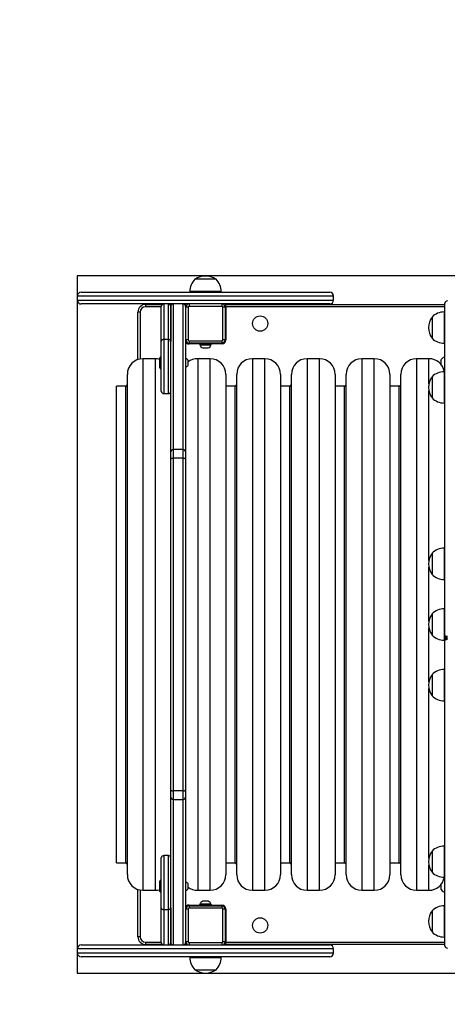
# Model space of a CAD drawing. Units: millimetres. Extents: x -252 to 1407, y 138 to 788.
# Drawn here: x 263 to 318, y 287 to 413 of the extents above; entities that cross this region are included whole.
import ezdxf

# ---------------------------------------------------------------- set-up
doc = ezdxf.new("R2010")
doc.units = ezdxf.units.MM
doc.header["$PDSIZE"] = -1
doc.layers.add('VP-DIM', color=7, linetype='Continuous')
doc.layers.add('VP-EQ', color=7, linetype='Continuous', true_color=0x8a3492)
doc.dimstyles.get("Standard").update_dxf_attribs({"dimtxt": 14, "dimasz": 20, "dimexe": 20, "dimexo": 50, "dimgap": 20, "dimtad": 0, "dimdec": 0, "dimzin": 0, "dimdsep": 46, "dimtxsty": 'Standard', "dimcen": -0.09, "dimadec": 0, "dimazin": 0, "dimtfac": 1, "dimtdec": 4, "dimtofl": 0, "dimtmove": 0, "dimatfit": 3, "dimfxl": 70, "dimfxlon": 1, "dimtolj": 1, "dimtzin": 0, "dimarcsym": 0})

# ---------------------------------------------------------------- blocks, each defined once
blk = doc.blocks.new('*D360')
at = {"layer": 'Defpoints', "color": 0}
for p in [(1154.86, 768.16), (120.65, 335.28), (1154.86, 335.28)]:
    blk.add_point(p, dxfattribs=at)
at = {"layer": 'VP-DIM', "color": 0, "lineweight": -2}
for p, q in [((120.65, 698.16), (120.65, 788.16)), ((1154.86, 698.16), (1154.86, 788.16)), ((140.65, 768.16), (595.59, 768.16)), ((1134.86, 768.16), (679.92, 768.16))]:
    blk.add_line(p, q, dxfattribs=at)
at = {"layer": 'VP-DIM', "color": 0}
for points in [[(140.65, 771.49), (140.65, 764.82), (120.65, 768.16)], [(1134.86, 764.82), (1134.86, 771.49), (1154.86, 768.16)]]:
    blk.add_solid(points, dxfattribs=at)
at = {"layer": 'VP-DIM', "color": 0, "insert": (637.75, 768.16), "char_height": 14, "attachment_point": 5}
blk.add_mtext('\\A1;1034', dxfattribs=at)
blk = doc.blocks.new('*D361')
at = {"layer": 'Defpoints', "color": 0}
for p in [(1004.86, 669.28), (270.65, 377.03), (1004.86, 334.28)]:
    blk.add_point(p, dxfattribs=at)
at = {"layer": 'VP-DIM', "color": 0, "lineweight": -2}
for p, q in [((270.65, 599.28), (270.65, 689.28)), ((1004.86, 599.28), (1004.86, 689.28)), ((290.65, 669.28), (599.09, 669.28)), ((984.86, 669.28), (676.42, 669.28))]:
    blk.add_line(p, q, dxfattribs=at)
at = {"layer": 'VP-DIM', "color": 0}
for points in [[(290.65, 672.61), (290.65, 665.94), (270.65, 669.28)], [(984.86, 665.94), (984.86, 672.61), (1004.86, 669.28)]]:
    blk.add_solid(points, dxfattribs=at)
at = {"layer": 'VP-DIM', "color": 0, "insert": (637.75, 669.28), "char_height": 14, "attachment_point": 5}
blk.add_mtext('\\A1;734', dxfattribs=at)
blk = doc.blocks.new('RC0825_')
at = {"layer": 'VP-EQ', "color": 0, "linetype": 'Continuous', "lineweight": 25}
for p, q in [((288.3, 379.44), (285.71, 379.44)), ((288.41, 379.44), (288.3, 379.44)), ((285.06, 377.88), (285.06, 377.78)), ((288.9, 377.88), (285.06, 377.88)), ((289.06, 377.88), (288.9, 377.88)), ((289.06, 377.78), (289.06, 377.88)), ((270.65, 377.28), (270.65, 376.78)), ((303.46, 377.28), (270.65, 377.28)), ((270.65, 376.78), (303.46, 376.78)), ((271.15, 377.78), (302.96, 377.78)), ((303.46, 376.78), (303.46, 377.28)), ((281.71, 376.28), (271.15, 376.28)), ((279.41, 375.93), (279.41, 376.23)), ((279.41, 376.23), (281.54, 376.23)), ((281.41, 375.93), (279.41, 375.93)), ((281.41, 371.5), (281.41, 375.98)), ((282.31, 376.28), (281.71, 376.28)), ((281.71, 376.28), (281.71, 371.77)), ((302.96, 376.28), (282.31, 376.28)), ((282.31, 371.77), (282.31, 376.28)), ((282.47, 376.23), (282.74, 376.23)), ((282.61, 357.35), (282.61, 375.98)), ((282.61, 375.98), (282.61, 371.5)), ((284.21, 376.28), (282.91, 376.28)), ((282.91, 376.28), (282.91, 357.65)), ((282.91, 376.28), (282.91, 376.28)), ((284.21, 357.65), (284.21, 376.28)), ((284.21, 376.28), (284.21, 376.28)), ((284.37, 376.23), (284.46, 376.23)), ((284.46, 376.23), (284.46, 376.14)), ((284.51, 375.98), (284.51, 357.35)), ((284.51, 375.98), (284.51, 375.98)), ((284.56, 371.68), (284.56, 375.88)), ((284.86, 375.88), (284.56, 375.88)), ((284.86, 375.88), (284.86, 371.68)), ((284.96, 376.28), (284.96, 375.98)), ((289.16, 375.98), (284.96, 375.98)), ((289.16, 376.28), (289.16, 375.98)), ((289.26, 371.68), (289.26, 375.88)), ((289.56, 375.88), (289.26, 375.88)), ((289.56, 375.88), (289.56, 371.68)), ((289.56, 375.78), (289.66, 375.78)), ((289.66, 376.23), (317.71, 376.23)), ((289.66, 375.93), (289.66, 376.23)), ((289.66, 375.93), (289.66, 371.68)), ((317.71, 375.93), (289.66, 375.93)), ((317.71, 333.88), (317.71, 376.38)), ((278.41, 369.17), (278.41, 375.23)), ((278.71, 375.23), (278.41, 375.23)), ((278.71, 375.23), (278.71, 369.25)), ((284.56, 374.48), (284.51, 374.48)), ((316.05, 374.61), (316.05, 371.91)), ((317.71, 375.26), (317.61, 375.26)), ((317.61, 375.26), (317.61, 371.26)), ((284.51, 373.08), (284.56, 373.08)), ((281.71, 371.77), (282.31, 371.77)), ((281.71, 371.77), (281.71, 364.82)), ((282.31, 364.82), (282.31, 371.77)), ((284.86, 371.68), (284.56, 371.68)), ((284.96, 371.58), (284.96, 371.28)), ((284.96, 371.58), (289.16, 371.58)), ((289.16, 371.58), (289.16, 371.28)), ((289.56, 371.68), (289.26, 371.68)), ((289.66, 371.78), (289.56, 371.78)), ((281.41, 365.12), (281.41, 371.5)), ((289.16, 371.28), (284.96, 371.28)), ((286.26, 371.18), (284.96, 371.18)), ((285.06, 371.18), (285.06, 371.28)), ((286.26, 371.23), (286.26, 371.17)), ((287.86, 371.23), (286.26, 371.23)), ((286.26, 371.17), (287.86, 371.17)), ((287.81, 371.12), (286.31, 371.12)), ((286.36, 371.12), (286.36, 371.07)), ((286.36, 371.07), (287.06, 371.07)), ((286.71, 370.68), (287.06, 370.68)), ((287.06, 371.07), (287.76, 371.07)), ((287.06, 370.68), (287.41, 370.68)), ((287.76, 371.07), (287.76, 371.12)), ((287.86, 371.17), (287.86, 371.23)), ((289.16, 371.18), (287.86, 371.18)), ((289.06, 371.28), (289.06, 371.18)), ((317.61, 371.26), (317.71, 371.26)), ((280.66, 369.28), (279.06, 369.28)), ((279.06, 369.28), (279.06, 301.28)), ((280.66, 301.28), (280.66, 369.28)), ((281.28, 369.49), (281.21, 369.41)), ((281.21, 368.76), (281.21, 369.41)), ((281.41, 369.49), (281.28, 369.49)), ((281.28, 369.49), (281.28, 368.76)), ((284.56, 369.29), (284.51, 369.29)), ((284.56, 368.76), (284.56, 369.29)), ((284.84, 368.76), (284.84, 369.06)), ((287.66, 369.28), (286.06, 369.28)), ((286.06, 369.28), (286.06, 301.28)), ((287.66, 301.28), (287.66, 369.28)), ((294.66, 369.28), (293.06, 369.28)), ((293.06, 369.28), (293.06, 301.28)), ((294.66, 301.28), (294.66, 369.28)), ((301.66, 369.28), (300.06, 369.28)), ((300.06, 369.28), (300.06, 301.28)), ((301.66, 301.28), (301.66, 369.28)), ((308.66, 369.28), (307.06, 369.28)), ((307.06, 369.28), (307.06, 301.28)), ((308.66, 301.28), (308.66, 369.28)), ((315.66, 369.28), (314.06, 369.28)), ((314.06, 369.28), (314.06, 301.28)), ((315.66, 366.05), (315.66, 369.28)), ((317.71, 369.5), (317.66, 369.5)), ((317.66, 369.5), (317.66, 368.63)), ((281.21, 368.11), (281.21, 368.76)), ((281.21, 368.11), (281.28, 368.04)), ((281.28, 368.76), (281.28, 368.04)), ((281.28, 368.04), (281.41, 368.04)), ((284.51, 368.24), (284.56, 368.24)), ((284.56, 368.24), (284.56, 368.76)), ((284.84, 368.46), (284.84, 368.76)), ((317.16, 369.03), (317.16, 368.63)), ((317.16, 368.63), (317.16, 368.6)), ((317.66, 368.63), (317.66, 367.75)), ((277.06, 303.28), (277.06, 367.28)), ((289.66, 367.28), (289.66, 303.28)), ((291.06, 303.28), (291.06, 367.28)), ((296.66, 367.28), (296.66, 303.28)), ((298.06, 303.28), (298.06, 367.28)), ((303.66, 367.28), (303.66, 303.28)), ((305.06, 303.28), (305.06, 367.28)), ((310.66, 367.28), (310.66, 303.28)), ((312.06, 303.28), (312.06, 367.28)), ((316.05, 366.96), (316.05, 364.26)), ((317.59, 367.77), (317.66, 367.75)), ((317.71, 367.61), (317.61, 367.61)), ((317.61, 367.61), (317.61, 363.61)), ((317.66, 367.75), (317.71, 367.75)), ((276.86, 365.78), (275.66, 365.78)), ((275.66, 304.78), (275.66, 365.78)), ((276.86, 304.78), (276.86, 365.78)), ((290.86, 365.78), (289.66, 365.78)), ((290.86, 304.78), (290.86, 365.78)), ((297.86, 365.78), (296.66, 365.78)), ((297.86, 304.78), (297.86, 365.78)), ((304.86, 365.78), (303.66, 365.78)), ((304.86, 304.78), (304.86, 365.78)), ((311.86, 365.78), (310.66, 365.78)), ((311.86, 304.78), (311.86, 365.78)), ((281.71, 364.82), (282.31, 364.82)), ((315.66, 343.47), (315.66, 365.18)), ((317.61, 363.61), (317.71, 363.61)), ((317.66, 363.61), (317.66, 345.04)), ((282.61, 356.43), (282.61, 357.35)), ((284.21, 357.65), (282.91, 357.65)), ((282.91, 357.65), (282.91, 356.57)), ((282.91, 356.57), (282.91, 313.99)), ((284.21, 356.57), (282.91, 356.57)), ((284.21, 356.57), (284.21, 357.65)), ((284.21, 313.99), (284.21, 356.57)), ((284.51, 357.35), (284.51, 356.43)), ((282.61, 314.12), (282.61, 356.43)), ((284.51, 356.43), (284.51, 314.12)), ((316.05, 344.39), (316.05, 341.69)), ((317.71, 345.04), (317.61, 345.04)), ((317.61, 345.04), (317.61, 341.04)), ((315.66, 335.71), (315.66, 342.61)), ((317.61, 341.04), (317.71, 341.04)), ((317.66, 341.04), (317.66, 337.28)), ((316.05, 336.63), (316.05, 333.93)), ((317.71, 337.28), (317.61, 337.28)), ((317.61, 337.28), (317.61, 333.28)), ((315.66, 327.94), (315.66, 334.85)), ((317.71, 333.87), (317.71, 333.28)), ((317.61, 333.28), (317.71, 333.28)), ((317.66, 333.28), (317.66, 329.51)), ((317.71, 333.25), (317.71, 333.28)), ((317.71, 294.18), (317.71, 333.25)), ((316.05, 328.86), (316.05, 326.16)), ((317.71, 329.51), (317.61, 329.51)), ((317.61, 329.51), (317.61, 325.51)), ((315.66, 305.37), (315.66, 327.08)), ((317.61, 325.51), (317.71, 325.51)), ((317.66, 325.51), (317.66, 306.94)), ((282.61, 313.21), (282.61, 314.12)), ((284.21, 313.99), (282.91, 313.99)), ((282.91, 313.99), (282.91, 312.91)), ((284.21, 312.91), (284.21, 313.99)), ((284.51, 314.12), (284.51, 313.21)), ((282.61, 294.58), (282.61, 313.21)), ((282.91, 312.91), (284.21, 312.91)), ((282.91, 312.91), (282.91, 294.28)), ((284.21, 294.28), (284.21, 312.91)), ((284.51, 313.21), (284.51, 294.58)), ((316.05, 306.29), (316.05, 306.24)), ((316.05, 306.24), (316.05, 303.59)), ((317.71, 306.94), (317.61, 306.94)), ((317.61, 306.94), (317.61, 306.87)), ((317.61, 306.87), (317.61, 302.94)), ((281.41, 299.05), (281.41, 305.43)), ((282.31, 305.73), (281.71, 305.73)), ((281.71, 305.73), (281.71, 298.79)), ((282.31, 298.79), (282.31, 305.73)), ((275.66, 304.78), (276.86, 304.78)), ((289.66, 304.78), (290.86, 304.78)), ((296.66, 304.78), (297.86, 304.78)), ((303.66, 304.78), (304.86, 304.78)), ((310.66, 304.78), (311.86, 304.78)), ((315.66, 301.28), (315.66, 304.51)), ((281.28, 302.52), (281.21, 302.44)), ((281.21, 301.81), (281.21, 302.44)), ((281.41, 302.52), (281.28, 302.52)), ((281.28, 302.52), (281.28, 301.81)), ((284.56, 302.32), (284.51, 302.32)), ((284.56, 301.79), (284.56, 302.32)), ((289.66, 303.28), (289.66, 303.28)), ((296.66, 303.28), (296.66, 303.28)), ((303.66, 303.28), (303.66, 303.28)), ((310.66, 303.28), (310.66, 303.28)), ((317.66, 302.8), (317.59, 302.78)), ((317.61, 302.94), (317.71, 302.94)), ((317.71, 302.8), (317.66, 302.8)), ((317.66, 302.8), (317.66, 301.93)), ((278.41, 295.33), (278.41, 301.39)), ((278.71, 301.31), (278.71, 295.33)), ((279.06, 301.28), (280.66, 301.28)), ((279.06, 301.28), (279.06, 301.28)), ((281.21, 301.14), (281.21, 301.81)), ((281.21, 301.14), (281.28, 301.07)), ((281.28, 301.81), (281.28, 301.07)), ((281.28, 301.07), (281.41, 301.07)), ((284.51, 301.27), (284.56, 301.27)), ((284.56, 301.27), (284.56, 301.79)), ((284.84, 301.79), (284.84, 302.09)), ((284.84, 301.49), (284.84, 301.79)), ((286.06, 301.28), (287.66, 301.28)), ((286.06, 301.28), (286.06, 301.28)), ((293.06, 301.28), (294.66, 301.28)), ((293.06, 301.28), (293.06, 301.28)), ((300.06, 301.28), (301.66, 301.28)), ((300.06, 301.28), (300.06, 301.28)), ((307.06, 301.28), (308.66, 301.28)), ((307.06, 301.28), (307.06, 301.28)), ((314.06, 301.28), (315.66, 301.28)), ((314.06, 301.28), (314.06, 301.28)), ((315.66, 301.28), (315.66, 301.28)), ((317.16, 301.95), (317.16, 301.53)), ((317.66, 301.93), (317.66, 301.05)), ((317.66, 301.05), (317.71, 301.05)), ((287.41, 299.88), (286.71, 299.88)), ((281.41, 294.58), (281.41, 299.05)), ((282.31, 298.79), (281.71, 298.79)), ((281.71, 298.79), (281.71, 294.28)), ((282.31, 294.28), (282.31, 298.79)), ((282.61, 299.05), (282.61, 294.58)), ((284.56, 294.68), (284.56, 298.88)), ((284.86, 298.88), (284.56, 298.88)), ((284.86, 298.88), (284.86, 294.68)), ((284.96, 299.38), (286.26, 299.38)), ((284.96, 299.28), (284.96, 298.98)), ((284.96, 299.28), (289.16, 299.28)), ((289.16, 298.98), (284.96, 298.98)), ((285.06, 299.28), (285.06, 299.38)), ((286.26, 299.39), (286.26, 299.33)), ((287.86, 299.39), (286.26, 299.39)), ((286.26, 299.33), (287.86, 299.33)), ((286.31, 299.44), (287.81, 299.44)), ((286.36, 299.49), (286.36, 299.44)), ((287.76, 299.49), (286.36, 299.49)), ((287.76, 299.44), (287.76, 299.49)), ((287.86, 299.33), (287.86, 299.39)), ((287.86, 299.38), (289.16, 299.38)), ((289.06, 299.38), (289.06, 299.28)), ((289.16, 299.28), (289.16, 298.98)), ((289.26, 294.68), (289.26, 298.88)), ((289.56, 298.88), (289.26, 298.88)), ((289.56, 298.88), (289.56, 294.68)), ((289.56, 298.78), (289.66, 298.78)), ((289.66, 298.88), (289.66, 294.63)), ((316.05, 298.65), (316.05, 298.45)), ((317.71, 299.3), (317.61, 299.3)), ((317.61, 299.3), (317.61, 299.01)), ((317.61, 299.01), (317.61, 295.3)), ((284.56, 297.58), (284.51, 297.58)), ((316.05, 298.45), (316.05, 295.95)), ((278.71, 295.33), (278.41, 295.33)), ((284.51, 295.98), (284.56, 295.98)), ((289.66, 294.78), (289.56, 294.78)), ((317.61, 295.3), (317.71, 295.3)), ((270.65, 293.78), (270.65, 293.28)), ((303.46, 293.78), (270.65, 293.78)), ((271.15, 294.28), (281.71, 294.28)), ((279.41, 294.33), (279.41, 294.63)), ((279.41, 294.63), (281.41, 294.63)), ((281.54, 294.33), (279.41, 294.33)), ((281.71, 294.28), (282.31, 294.28)), ((282.31, 294.28), (302.96, 294.28)), ((282.74, 294.33), (282.47, 294.33)), ((282.91, 294.28), (284.21, 294.28)), ((282.91, 294.28), (282.91, 294.28)), ((284.21, 294.28), (284.21, 294.28)), ((284.46, 294.33), (284.37, 294.33)), ((284.46, 294.41), (284.46, 294.33)), ((284.51, 294.58), (284.51, 294.58)), ((284.86, 294.68), (284.56, 294.68)), ((284.96, 294.58), (284.96, 294.28)), ((284.96, 294.58), (289.16, 294.58)), ((289.16, 294.58), (289.16, 294.28)), ((289.56, 294.68), (289.26, 294.68)), ((289.66, 294.33), (289.66, 294.63)), ((289.66, 294.63), (317.71, 294.63)), ((317.71, 294.33), (289.66, 294.33)), ((303.46, 293.28), (303.46, 293.78)), ((270.65, 293.28), (303.46, 293.28)), ((302.96, 292.78), (271.15, 292.78)), ((285.06, 292.78), (285.06, 292.68)), ((285.06, 292.68), (289.06, 292.68)), ((289.06, 292.68), (289.06, 292.78)), ((285.71, 291.12), (288.41, 291.12))]:
    blk.add_line(p, q, dxfattribs=at)
at = {"layer": 'VP-EQ', "color": 0}
blk.add_lwpolyline([(270.65, 379.87), (270.65, 290.69), (401.06, 290.69), (401.06, 379.87)], close=True, dxfattribs=at)
at = {"layer": 'VP-EQ', "color": 0, "linetype": 'Continuous', "lineweight": 25, "flags": 128}
for points in [[(281.21, 369.2), (280.94, 369.26), (280.66, 369.28)], [(282.61, 356.43), (282.61, 356.46), (282.63, 356.48), (282.66, 356.51), (282.69, 356.53), (282.74, 356.55), (282.79, 356.56), (282.85, 356.57), (282.91, 356.57)], [(284.21, 356.57), (284.27, 356.57), (284.32, 356.56), (284.37, 356.55), (284.42, 356.53), (284.46, 356.51), (284.48, 356.48), (284.5, 356.46), (284.51, 356.43)], [(317.71, 333.88), (317.71, 333.88), (317.72, 333.84), (317.78, 333.81), (317.86, 333.78), (317.93, 333.77), (318.01, 333.77)], [(318.01, 333.34), (317.93, 333.34), (317.86, 333.33), (317.79, 333.31), (317.73, 333.28), (317.71, 333.25), (317.71, 333.25)], [(282.61, 314.12), (282.61, 314.1), (282.63, 314.07), (282.66, 314.05), (282.69, 314.03), (282.74, 314.01), (282.79, 314), (282.85, 313.99), (282.91, 313.99)], [(284.21, 313.99), (284.27, 313.99), (284.32, 314), (284.37, 314.01), (284.42, 314.03), (284.46, 314.05), (284.48, 314.07), (284.5, 314.1), (284.51, 314.12)], [(280.66, 301.28), (280.94, 301.3), (281.21, 301.35)]]:
    blk.add_lwpolyline(points, dxfattribs=at)
at = {"layer": 'VP-EQ', "color": 0, "linetype": 'Continuous', "lineweight": 25}
for centre in [(294.06, 373.78), (294.06, 296.78)]:
    blk.add_circle(centre, 0.975, dxfattribs=at)
for centre, radius, start, end in [((287.25, 377.88), 2.2, 134.7603, 180), ((287.06, 377.53), 2.33, 54.6647, 125.3353), ((286.86, 377.88), 2.2, 0, 45.2397), ((271.15, 377.28), 0.5, 90, 180), ((271.15, 376.78), 0.5, 180, 270), ((302.96, 377.28), 0.5, 0, 90), ((302.96, 376.78), 0.5, 270, 0), ((318.01, 376.38), 0.3, 90, 180), ((279.41, 375.23), 1, 90, 180), ((279.41, 375.23), 0.7, 90, 180), ((281.71, 375.98), 0.3, 90, 180), ((282.31, 375.98), 0.3, 0, 90), ((282.91, 375.98), 0.3, 90.0017, 180.0011), ((282.91, 375.98), 0.3, 90, 180), ((284.21, 375.98), 0.3, 0.0041, 90.0022), ((284.21, 375.98), 0.3, 0, 90), ((284.96, 375.88), 0.4, 90, 180), ((284.96, 375.88), 0.1, 90, 180), ((289.16, 375.88), 0.4, 0, 90), ((289.16, 375.88), 0.1, 0, 90), ((317.95, 373.26), 2.33, 144.6647, 215.3353), ((317.61, 373.06), 2.2, 90, 135.2397), ((281.69, 371.48), 0.285, 86.8717, 176.4736), ((282.32, 371.48), 0.285, 3.5274, 93.1364), ((284.96, 371.68), 0.4, 180, 270), ((284.96, 371.68), 0.1, 180, 270), ((289.16, 371.68), 0.5, 270, 0), ((289.16, 371.68), 0.1, 270, 0), ((289.16, 371.68), 0.4, 270, 0), ((317.61, 373.45), 2.2, 224.7603, 270), ((284.96, 371.68), 0.5, 205.8419, 270), ((286.31, 371.23), 0.05, 90, 180), ((286.31, 371.17), 0.05, 180, 270), ((286.87, 371.17), 0.523, 191.8119, 252), ((287.25, 371.17), 0.523, 288, 348.1881), ((287.81, 371.23), 0.05, 0, 90), ((287.81, 371.17), 0.05, 270, 0), ((279.06, 367.28), 2, 90, 180), ((284.53, 368.96), 0.328, 18, 84.4313), ((286.06, 367.28), 2, 90, 127.5895), ((287.66, 367.28), 2, 0, 90), ((293.06, 367.28), 2, 90, 180), ((294.66, 367.28), 2, 0, 90), ((300.06, 367.28), 2, 90, 180), ((301.66, 367.28), 2, 0, 90), ((307.06, 367.28), 2, 90, 180), ((308.66, 367.28), 2, 0, 90), ((314.06, 367.28), 2, 90, 180), ((315.66, 367.28), 2, 9.7153, 90), ((317.84, 368.8), 0.723, 105.0624, 162), ((284.53, 368.57), 0.328, 275.5687, 342), ((317.95, 365.61), 2.33, 144.6647, 215.3353), ((317.61, 365.42), 2.2, 90, 135.2397), ((276.86, 365.98), 0.2, 270, 0), ((290.86, 365.98), 0.2, 270, 0), ((297.86, 365.98), 0.2, 270, 0), ((304.86, 365.98), 0.2, 270, 0), ((311.86, 365.98), 0.2, 270, 0), ((281.71, 365.12), 0.3, 180, 270), ((282.31, 365.12), 0.3, 270, 0), ((317.61, 365.81), 2.2, 224.7603, 270), ((282.91, 357.35), 0.3, 90, 180), ((284.21, 357.35), 0.3, 0, 90), ((317.95, 343.04), 2.33, 144.6647, 215.3353), ((317.61, 342.84), 2.2, 90, 135.2397), ((317.61, 343.24), 2.2, 224.7603, 270), ((317.95, 335.28), 2.33, 144.6647, 215.3353), ((317.61, 335.08), 2.2, 90, 135.2397), ((317.61, 335.47), 2.2, 224.7603, 270), ((318.01, 333.88), 0.3, 179.9628, 270.0422), ((318.01, 333.25), 0.3, 89.9641, 180.031), ((317.95, 327.51), 2.33, 144.6647, 215.3353), ((317.61, 327.32), 2.2, 90, 135.2397), ((317.61, 327.71), 2.2, 224.7603, 270), ((282.91, 313.21), 0.3, 180, 270), ((284.21, 313.21), 0.3, 270, 0), ((317.95, 304.94), 2.33, 144.6647, 215.3353), ((317.61, 304.74), 2.2, 90, 135.2397), ((281.71, 305.43), 0.3, 90, 180), ((282.31, 305.43), 0.3, 0, 90), ((276.86, 304.58), 0.2, 0, 90), ((290.86, 304.58), 0.2, 0, 90), ((297.86, 304.58), 0.2, 0, 90), ((304.86, 304.58), 0.2, 0, 90), ((311.86, 304.58), 0.2, 0, 90), ((317.61, 305.14), 2.2, 224.7603, 270), ((279.06, 303.28), 2, 180, 270), ((284.53, 301.99), 0.328, 18, 84.4313), ((287.66, 303.28), 2, 270, 0), ((293.06, 303.28), 2, 180, 270), ((294.66, 303.28), 2, 270, 0), ((300.06, 303.28), 2, 180, 270), ((301.66, 303.28), 2, 270, 0), ((307.06, 303.28), 2, 180, 270), ((308.66, 303.28), 2, 270, 0), ((314.06, 303.28), 2, 180, 270), ((315.66, 303.28), 2, 270, 350.2847), ((284.53, 301.59), 0.328, 275.5687, 342), ((286.06, 303.28), 2, 232.4105, 270), ((317.84, 301.75), 0.723, 198, 254.9376), ((286.87, 299.38), 0.523, 108, 168.1881), ((287.25, 299.38), 0.523, 11.8119, 72), ((281.69, 299.07), 0.285, 183.5265, 273.1289), ((282.32, 299.07), 0.285, 266.8624, 356.4732), ((284.96, 298.88), 0.5, 90, 154.1581), ((284.96, 298.88), 0.4, 90, 180), ((284.96, 298.88), 0.1, 90, 180), ((286.31, 299.39), 0.05, 90, 180), ((286.31, 299.33), 0.05, 180, 270), ((287.81, 299.39), 0.05, 0, 90), ((287.81, 299.33), 0.05, 270, 0), ((289.16, 298.88), 0.5, 0, 90), ((289.16, 298.88), 0.4, 0, 90), ((289.16, 298.88), 0.1, 0, 90), ((317.95, 297.3), 2.33, 144.6647, 215.3353), ((317.61, 297.1), 2.2, 90, 135.2397), ((279.41, 295.33), 1, 180, 270), ((279.41, 295.33), 0.7, 180, 270), ((317.61, 297.5), 2.2, 224.7603, 270), ((271.15, 293.78), 0.5, 90, 180), ((281.71, 294.58), 0.3, 180, 270), ((282.31, 294.58), 0.3, 270, 0), ((282.91, 294.58), 0.3, 179.9983, 269.9994), ((284.21, 294.58), 0.3, 269.9967, 359.9965), ((284.96, 294.68), 0.4, 180, 270), ((284.96, 294.68), 0.1, 180, 270), ((289.16, 294.68), 0.1, 270, 0), ((289.16, 294.68), 0.4, 270, 0), ((302.96, 293.78), 0.5, 0, 90), ((318.01, 294.18), 0.3, 180, 270), ((271.15, 293.28), 0.5, 180, 270), ((287.25, 292.68), 2.2, 180, 225.2397), ((286.86, 292.68), 2.2, 314.7603, 0), ((302.96, 293.28), 0.5, 270, 0), ((287.06, 293.02), 2.33, 234.6647, 305.3353)]:
    blk.add_arc(centre, radius, start, end, dxfattribs=at)
blk = doc.blocks.new('RC0825_2D')
at = {"layer": 'VP-EQ', "color": 0}
blk.add_lwpolyline([(616.67, 529.62, 0.038183), (593.86, 531.37), (451.05, 531.37, 0.04941), (421.62, 528.45, 0.034383), (401.06, 529.87), (270.65, 529.87, 0.414214), (120.65, 379.87), (120.65, 290.69, 0.414214), (270.65, 140.69), (401.06, 140.69, 0.034383), (421.62, 142.1, 0.04941), (451.05, 139.19), (593.86, 139.19, 0.038316), (616.75, 140.94, 0.045464)], format="xyb", dxfattribs=at)
blk.add_blockref('RC0825_', (0, 0), dxfattribs=at)

msp = doc.modelspace()

# ---------------------------------------------------------------- linework, layer by layer
at = {"layer": 'VP-EQ', "color": 6}
msp.add_lwpolyline([(120.65, 379.87), (120.65, 290.69, 0.414214), (270.65, 140.69), (401.06, 140.69, 0.414214), (551.06, 290.69), (551.06, 379.87, 0.414214), (401.06, 529.87), (270.65, 529.87, 0.414214)], format="xyb", close=True, dxfattribs=at)

# ---------------------------------------------------------------- block references
at = {"layer": 'VP-EQ', "color": 0}
msp.add_blockref('RC0825_2D', (0, 0), dxfattribs=at)

# ---------------------------------------------------------------- dimensions: what is measured, and where the dimension line sits
at = {"layer": 'VP-DIM'}
for base, p1, p2, picture, middle in [((1154.86, 768.16), (120.65, 335.28), (1154.86, 335.28), '*D360', (637.75, 768.16)), ((1004.86, 669.28), (270.65, 377.03), (1004.86, 334.28), '*D361', (637.75, 669.28))]:
    dim = msp.add_linear_dim(base=base, p1=p1, p2=p2, dimstyle='Standard', dxfattribs=at)
    dim.commit()
    dim.dimension.update_dxf_attribs({"geometry": picture, "text_midpoint": middle})

doc.saveas('drawing.dxf')
